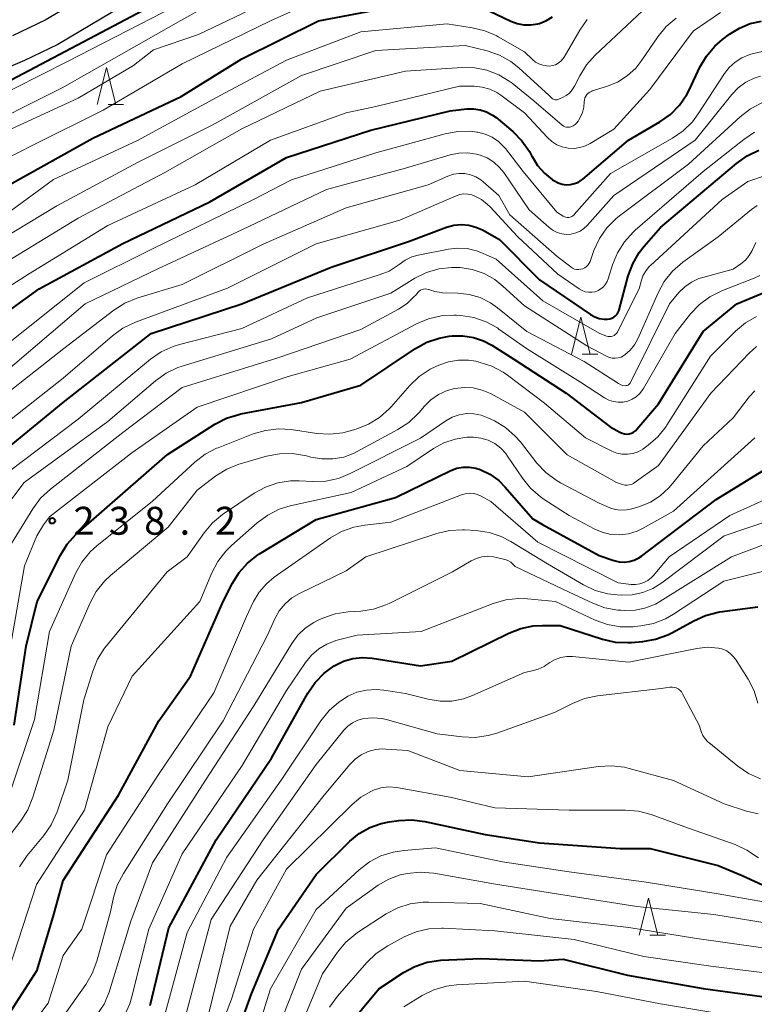
# Model space of a CAD drawing. Units: metres. Extents: x -66000 to -64000, y 28500 to 29785.
# Drawn here: x -65025 to -64926, y 28757 to 28889 of the extents above; entities that cross this region are included whole.
import ezdxf

# ---------------------------------------------------------------- set-up
doc = ezdxf.new("R2010")
doc.units = ezdxf.units.M
for name, color, linetype, lineweight in [('210100_道路縁(街区線)', 7, 'Continuous', 30), ('633200_針葉樹林', 7, 'Continuous', 13), ('710100_等高線(計曲線)', 7, 'Continuous', 40), ('710200_等高線(主曲線)', 7, 'Continuous', 13), ('731200_図化機測定による標高点', 7, 'Continuous', 40)]:
    doc.layers.add(name, color=color, linetype=linetype, lineweight=lineweight)
doc.styles.add('Style-WORKING', font='MS Gothic.ttf')

msp = doc.modelspace()

# ---------------------------------------------------------------- linework, layer by layer
at = {"layer": '210100_道路縁(街区線)', "linetype": 'Continuous', "lineweight": 30, "flags": 128}
for points in [[(-64978.24, 28910.02), (-64987.09, 28906.5), (-64997.22, 28901.81), (-65006.15, 28897.67), (-65011.43, 28895.01), (-65021.4, 28889.12), (-65025.79, 28887.01)], [(-64976.82, 28906.64), (-64985.64, 28903.12), (-64995.65, 28898.49), (-65004.48, 28894.39), (-65009.7, 28891.77), (-65019.72, 28885.85), (-65024.21, 28883.69), (-65033.1, 28879.89)]]:
    msp.add_lwpolyline(points, dxfattribs=at)
at = {"layer": '633200_針葉樹林', "linetype": 'Continuous', "lineweight": 13}
for p, q in [((-65012.96, 28877.76), (-65010.88, 28877.76)), ((-64949.26, 28844.23), (-64947.18, 28844.23)), ((-64940.17, 28766.19), (-64938.09, 28766.19))]:
    msp.add_line(p, q, dxfattribs=at)
at = {"layer": '633200_針葉樹林', "linetype": 'Continuous', "lineweight": 13, "flags": 128}
for points in [[(-65014.42, 28877.76), (-65013.17, 28882.76), (-65011.92, 28877.76)], [(-64950.72, 28844.23), (-64949.47, 28849.23), (-64948.22, 28844.23)], [(-64941.63, 28766.19), (-64940.38, 28771.19), (-64939.13, 28766.19)]]:
    msp.add_lwpolyline(points, dxfattribs=at)
at = {"layer": '710100_等高線(計曲線)', "linetype": 'Continuous', "lineweight": 40, "flags": 128}
for points, elevation in [([(-65085.89, 28857.61), (-65085.51, 28857.32), (-65085.09, 28857.1), (-65084.64, 28856.95), (-65084.17, 28856.89), (-65083.79, 28856.9), (-65083.35, 28856.97), (-65082.93, 28857.13), (-65082.53, 28857.35), (-65082.19, 28857.64), (-65081.9, 28857.99), (-65079.61, 28861.25), (-65078.49, 28862.59), (-65077.15, 28863.71), (-65075.64, 28864.58), (-65074.01, 28865.18), (-65072.34, 28865.47), (-65065.93, 28866.07), (-65052.42, 28870.25), (-65032.48, 28877.68), (-65006.63, 28891.3), (-64981.75, 28903.54), (-64981.03, 28904.29), (-64980.67, 28905.1)], 200), ([(-64995, 28883.92), (-64984.7, 28889), (-64975, 28890.86)], 210), ([(-64961.67, 28890.33), (-64958.88, 28888.98), (-64958, 28888.65), (-64957.09, 28888.47), (-64956.15, 28888.46), (-64955.23, 28888.61), (-64955, 28888.67), (-64954.08, 28889.04), (-64953.25, 28889.56)], 210), ([(-64958.61, 28874.14), (-64957.37, 28872.91), (-64956.37, 28871.48), (-64956.07, 28870.91), (-64956, 28870.78), (-64955.27, 28869.58), (-64954.34, 28868.53), (-64953.25, 28867.66), (-64953.1, 28867.56), (-64953, 28867.5), (-64952.5, 28867.24), (-64951.96, 28867.07), (-64951.41, 28867), (-64950.85, 28867.03), (-64950.3, 28867.15), (-64949.78, 28867.36), (-64949.3, 28867.67), (-64949.19, 28867.76), (-64943.03, 28872.97), (-64938.84, 28875.43), (-64937.42, 28876.44), (-64936.19, 28877.68), (-64935.2, 28879.12), (-64934.84, 28879.81), (-64933.46, 28882.77), (-64932.58, 28884.28), (-64931.46, 28885.61), (-64930.44, 28886.49), (-64929.49, 28887.21), (-64928.16, 28888.05), (-64926.71, 28888.64), (-64925.17, 28888.97)], 220), ([(-65026.26, 28867), (-65015, 28873.26), (-65003.14, 28878.86), (-64995, 28883.92)], 210), ([(-65033, 28845.21), (-65022.23, 28853), (-65011, 28859.11), (-64999.3, 28864.7), (-64989, 28870.67), (-64977.66, 28874.34), (-64967, 28876.93), (-64964.78, 28877.19), (-64963.87, 28877.21), (-64962.97, 28877.08), (-64962.11, 28876.79), (-64961.31, 28876.36), (-64960.85, 28876.01), (-64958.61, 28874.14)], 220), ([(-64944.79, 28849.39), (-64944.59, 28849.62), (-64944.43, 28849.87), (-64944.32, 28850.15), (-64944.3, 28850.21), (-64943.08, 28854.75), (-64942.49, 28856.39), (-64941.61, 28857.9), (-64940.94, 28858.75), (-64938.76, 28861.24), (-64928.55, 28869.87), (-64927.12, 28870.88), (-64925.54, 28871.62)], 230), ([(-65028.26, 28830.2), (-65019, 28837.77), (-65007.17, 28847), (-64995, 28851), (-64983, 28855.93), (-64972.61, 28859.39), (-64967.48, 28861.29), (-64966.51, 28861.55), (-64965.51, 28861.64), (-64964.51, 28861.56), (-64963.54, 28861.31), (-64962.68, 28860.92), (-64960.37, 28859.63), (-64955, 28854.23), (-64948.16, 28849.58), (-64947.59, 28849.26), (-64946.98, 28849.05), (-64946.34, 28848.94), (-64945.88, 28848.94), (-64945.58, 28848.98), (-64945.3, 28849.07), (-64945.03, 28849.21), (-64944.79, 28849.39)], 230), ([(-64933, 28847.3), (-64928.48, 28851), (-64917, 28855.8)], 240), ([(-65025.59, 28794.41), (-65023.95, 28805), (-65022.48, 28811), (-65019.36, 28817.24), (-65018.44, 28818.72), (-65017.29, 28820.03), (-65016.99, 28820.3), (-65005, 28830.77), (-64998.61, 28834.83), (-64997.07, 28835.63), (-64995.4, 28836.15), (-64995.12, 28836.21), (-64987, 28837.76), (-64979, 28840.06), (-64971.67, 28844.99), (-64970.15, 28845.84), (-64968.5, 28846.41), (-64967.16, 28846.65), (-64966.75, 28846.69), (-64965.3, 28846.72), (-64963.88, 28846.5), (-64962.51, 28846.03), (-64961.43, 28845.45), (-64958.44, 28843.56), (-64951.43, 28839), (-64945.51, 28834.49), (-64944.2, 28833.75), (-64943.91, 28833.61), (-64943.61, 28833.53), (-64943.29, 28833.51), (-64942.98, 28833.54), (-64942.67, 28833.62), (-64942.39, 28833.76), (-64942.13, 28833.94), (-64941.92, 28834.15), (-64939, 28837.57), (-64933, 28847.3)], 240), ([(-64954.62, 28821.38), (-64947, 28817.2), (-64945, 28816.52), (-64944.32, 28816.36), (-64943.63, 28816.31), (-64942.94, 28816.39), (-64942.27, 28816.59), (-64941.65, 28816.89), (-64941.32, 28817.12), (-64931.27, 28824.73), (-64921, 28831.05)], 250), ([(-65029, 28751.46), (-65022.49, 28761.51), (-65020.25, 28769), (-65019, 28773.55), (-65011.57, 28785), (-65006.15, 28795), (-65001.9, 28801), (-64997.51, 28811), (-64996.25, 28813.49), (-64995.36, 28814.93), (-64994.23, 28816.19), (-64992.89, 28817.24), (-64992.62, 28817.42), (-64985, 28822.05), (-64974.37, 28825), (-64966.93, 28828.6), (-64966.12, 28828.91), (-64965.27, 28829.07), (-64964.4, 28829.08), (-64963.55, 28828.95), (-64963, 28828.77), (-64961.67, 28828.13), (-64960.47, 28827.26), (-64959.6, 28826.39), (-64955.89, 28822.11), (-64954.62, 28821.38)], 250), ([(-65007.31, 28756.75), (-65004.82, 28767.18), (-64998.45, 28779), (-64991, 28789.97), (-64986.11, 28798.7), (-64985.13, 28800.14), (-64983.92, 28801.39), (-64982.58, 28802.37), (-64982.5, 28802.41), (-64981.34, 28802.99), (-64980.09, 28803.35), (-64978.8, 28803.49), (-64977.49, 28803.4), (-64971, 28802.39), (-64966.78, 28803), (-64959.14, 28806.78), (-64957.53, 28807.41), (-64955.84, 28807.75), (-64954.61, 28807.81), (-64952.22, 28807.78), (-64946.56, 28805.96), (-64944.86, 28805.57), (-64943.12, 28805.49), (-64942.66, 28805.52), (-64941.13, 28805.65), (-64939.42, 28805.94), (-64937.78, 28806.53), (-64937.13, 28806.87), (-64934.28, 28808.44), (-64932.69, 28809.15), (-64931, 28809.58), (-64930.8, 28809.61), (-64925.69, 28810.31)], 260), ([(-64997.78, 28747), (-64993.69, 28758.31), (-64990.06, 28767), (-64985, 28774.36), (-64980.48, 28778.83), (-64979.23, 28779.86), (-64977.82, 28780.66), (-64976.29, 28781.21), (-64975.22, 28781.42), (-64973.91, 28781.61), (-64972.17, 28781.69), (-64970.42, 28781.47), (-64962.29, 28779.71), (-64955, 28778.59), (-64944.15, 28777.85), (-64940.16, 28777.84), (-64931, 28775.56), (-64927.79, 28774.21), (-64925.03, 28772.98)], 270), ([(-64981, 28753.69), (-64976.59, 28759), (-64973.29, 28761.18), (-64971.76, 28762.01), (-64970.11, 28762.57), (-64968.25, 28762.83), (-64962.91, 28763.09), (-64955, 28762.75), (-64951.85, 28763), (-64943.18, 28760.82), (-64933, 28759.04), (-64924.17, 28757.83), (-64915, 28756.96), (-64904.89, 28757.11), (-64895, 28755.95)], 280)]:
    msp.add_lwpolyline(points, dxfattribs=dict(at, elevation=elevation))
at = {"layer": '710200_等高線(主曲線)', "linetype": 'Continuous', "lineweight": 13, "flags": 128}
for points, elevation in [([(-65036.13, 28874.61), (-65018.42, 28883.57), (-64997.5, 28894.34), (-64982.76, 28901.24), (-64973.74, 28904.78), (-64972.46, 28905.42), (-64971.3, 28906.27), (-64970.31, 28907.31), (-64968.71, 28909.02), (-64967.26, 28910.15), (-64964.12, 28911.23), (-64955.33, 28913.95), (-64949.47, 28915.15), (-64942.91, 28915.89), (-64939.8, 28916.2), (-64937.25, 28916.6), (-64935.67, 28916.99), (-64932.25, 28918.29), (-64928.78, 28920.44), (-64927.09, 28921.63), (-64926.61, 28922.56)], 202), ([(-65031.83, 28873.67), (-65019.15, 28880.02), (-65003.18, 28889.05), (-64995, 28893.65), (-64984.45, 28897.55), (-64973, 28901.21), (-64969.49, 28902.53), (-64968.8, 28902.73), (-64968.09, 28902.8), (-64967.38, 28902.74), (-64966.97, 28902.65), (-64966.4, 28902.5), (-64966.1, 28902.39), (-64965.83, 28902.23), (-64965.59, 28902.03), (-64965.39, 28901.79), (-64965.32, 28901.68), (-64965.3, 28901.65), (-64965.28, 28901.63), (-64965.25, 28901.61), (-64965.22, 28901.59), (-64965.18, 28901.59), (-64965.15, 28901.58)], 204), ([(-65033.53, 28867), (-65023, 28872.35), (-65013.61, 28877), (-65003, 28883.24), (-64991.16, 28889), (-64982.61, 28892.89), (-64980.96, 28893.47), (-64979.24, 28893.75), (-64971, 28894.38), (-64968.8, 28894.89), (-64967.61, 28895.06), (-64966.41, 28895.02), (-64965.24, 28894.77), (-64964.52, 28894.51), (-64960.16, 28892.63), (-64959.64, 28892.46), (-64959.09, 28892.38), (-64958.54, 28892.39), (-64957.99, 28892.5), (-64957.81, 28892.56), (-64957.29, 28892.81), (-64956.82, 28893.14)], 208), ([(-65028.8, 28873.2), (-65017, 28878.63), (-65009.53, 28883), (-65006.88, 28885.12), (-65000.81, 28887.19), (-64989, 28892.85)], 206), ([(-64952.78, 28878.4), (-64952.65, 28878.41), (-64952.53, 28878.45), (-64951.92, 28878.71), (-64951.42, 28878.97), (-64950.98, 28879.31), (-64950.61, 28879.73), (-64950.3, 28880.22), (-64949.59, 28881.62), (-64948.68, 28883.11), (-64947.51, 28884.41), (-64940.45, 28891.04)], 214), ([(-65001.28, 28867), (-64991.13, 28873), (-64981, 28876.64), (-64977, 28877.5), (-64965.76, 28880.24), (-64963.78, 28880.22), (-64962.72, 28880.12), (-64961.7, 28879.83), (-64960.74, 28879.37), (-64960.21, 28879.02), (-64957, 28876.65), (-64953.95, 28873.34), (-64953.36, 28872.81), (-64952.69, 28872.38), (-64951.95, 28872.07), (-64951.17, 28871.9), (-64950.37, 28871.87), (-64949.58, 28871.98), (-64948.81, 28872.22), (-64948.21, 28872.53), (-64945, 28874.47), (-64940.2, 28879.8), (-64934.37, 28887.63), (-64930.67, 28890.12)], 218), ([(-64952.14, 28883.58), (-64951.86, 28883.89), (-64951.68, 28884.15), (-64949.6, 28887.74), (-64948.59, 28889.17)], 212), ([(-64948.23, 28879.45), (-64947.99, 28879.57), (-64947.92, 28879.59), (-64946, 28880.19), (-64944.55, 28880.78), (-64943.23, 28881.61), (-64942.07, 28882.66), (-64941.24, 28883.72), (-64939.09, 28886.88), (-64937.99, 28888.23), (-64936.67, 28889.37)], 216), ([(-65026.72, 28863), (-65020.31, 28867.69), (-65009, 28872.94), (-64997.92, 28879), (-64989, 28883.75), (-64979, 28887.55), (-64967.41, 28888.59), (-64964.05, 28888.09), (-64962.36, 28887.69), (-64960.75, 28887), (-64960.54, 28886.88), (-64957, 28884.86), (-64955.94, 28883.82), (-64955.54, 28883.48), (-64955.08, 28883.22), (-64954.58, 28883.04), (-64954.06, 28882.95), (-64953.68, 28882.94), (-64953.26, 28883), (-64952.85, 28883.12), (-64952.48, 28883.32), (-64952.14, 28883.58)], 212), ([(-65031, 28857.43), (-65019.84, 28864.16), (-65009, 28870), (-64998.96, 28875), (-64987, 28881.65), (-64977, 28885.02), (-64965, 28885.72), (-64962.05, 28884.98), (-64960.4, 28884.41), (-64958.88, 28883.56), (-64957.78, 28882.7), (-64953.69, 28879), (-64953.35, 28878.63), (-64953.25, 28878.54), (-64953.14, 28878.48), (-64953.03, 28878.43), (-64952.9, 28878.4), (-64952.78, 28878.4)], 214), ([(-64951.07, 28862.6), (-64950.87, 28862.64), (-64950.68, 28862.72), (-64950.51, 28862.82), (-64950.36, 28862.96), (-64950.34, 28862.98), (-64945.48, 28868.52), (-64937.13, 28873.25), (-64935.7, 28874.24), (-64934.45, 28875.46), (-64933.67, 28876.52), (-64930.17, 28881.92), (-64929.51, 28882.76), (-64928.72, 28883.48), (-64927.82, 28884.04), (-64926.96, 28884.4), (-64926.6, 28884.52), (-64924.91, 28884.92)], 222), ([(-65028.42, 28855.58), (-65017, 28862.53), (-65005.35, 28868.65), (-64995, 28874.51), (-64984.45, 28879.55), (-64973, 28882.25), (-64965.38, 28882.75), (-64963.7, 28882.72), (-64962.06, 28882.39), (-64960.49, 28881.78), (-64959.06, 28880.91), (-64958.69, 28880.62), (-64955.75, 28878.25), (-64951.97, 28875.01), (-64951.8, 28874.88), (-64951.61, 28874.79), (-64951.4, 28874.73), (-64951.19, 28874.71), (-64950.97, 28874.73), (-64950.78, 28874.78), (-64950.49, 28874.9), (-64950.23, 28875.08), (-64950, 28875.3), (-64949.81, 28875.55), (-64949.78, 28875.61), (-64949.55, 28876.02), (-64949.24, 28876.7), (-64949.06, 28877.43), (-64949, 28878.13), (-64948.98, 28878.39), (-64948.91, 28878.65), (-64948.79, 28878.89), (-64948.64, 28879.11), (-64948.45, 28879.3), (-64948.23, 28879.45)], 216), ([(-64948.6, 28861.53), (-64945, 28865.53), (-64934.09, 28873), (-64929.16, 28879.13), (-64928.3, 28880.03), (-64927.3, 28880.76), (-64926.18, 28881.31), (-64925.33, 28881.58)], 224), ([(-64950.3, 28855.68), (-64950.02, 28855.62), (-64949.73, 28855.6), (-64949.44, 28855.64), (-64949.17, 28855.72), (-64948.91, 28855.85), (-64948.68, 28856.03), (-64948.48, 28856.24), (-64948.32, 28856.48), (-64948.22, 28856.7), (-64947.69, 28858.18), (-64946.96, 28859.76), (-64945.97, 28861.19), (-64944.75, 28862.43), (-64944.28, 28862.8), (-64935, 28869.76), (-64928.06, 28876.14), (-64926.68, 28877.21), (-64925.14, 28878.01)], 226), ([(-65027, 28845.19), (-65016.16, 28853.84), (-65007, 28858.37), (-64993.44, 28865), (-64988.33, 28867.67), (-64977, 28871.29), (-64967.67, 28873.85), (-64965.96, 28874.17), (-64964.21, 28874.18), (-64963.41, 28874.08), (-64963.28, 28874.06), (-64962.29, 28873.81), (-64961.36, 28873.39), (-64960.52, 28872.82), (-64959.78, 28872.1), (-64959.58, 28871.86), (-64957.21, 28868.79), (-64952.68, 28863.32), (-64951.84, 28862.78), (-64951.66, 28862.68), (-64951.47, 28862.62), (-64951.27, 28862.59), (-64951.07, 28862.6)], 222), ([(-64966.22, 28865.51), (-64965.71, 28865.68), (-64965.17, 28865.76), (-64964.62, 28865.74), (-64964.09, 28865.63), (-64963.77, 28865.52), (-64962.82, 28865.02), (-64961.98, 28864.36), (-64961.63, 28864.02), (-64957.97, 28860.03), (-64952.54, 28855), (-64949.67, 28853), (-64949.29, 28852.78), (-64948.87, 28852.63), (-64948.43, 28852.55), (-64947.99, 28852.55), (-64947.55, 28852.63), (-64947.13, 28852.78), (-64946.75, 28853), (-64946.41, 28853.29), (-64946.12, 28853.63), (-64945.9, 28854.02), (-64945.77, 28854.34), (-64945.18, 28856.26), (-64944.52, 28857.87), (-64943.59, 28859.35), (-64942.42, 28860.64), (-64942.16, 28860.88), (-64933, 28868.77), (-64927.57, 28873.09), (-64926.11, 28874.05)], 228), ([(-65027, 28841.65), (-65016.06, 28851), (-65006.28, 28855.72), (-64995, 28860.94), (-64983.63, 28866.37), (-64973, 28869.22), (-64967.01, 28871.01), (-64965.83, 28871.26), (-64964.63, 28871.29), (-64963.45, 28871.12), (-64963, 28870.99), (-64962.03, 28870.6), (-64961.14, 28870.04), (-64960.36, 28869.33), (-64959.82, 28868.64), (-64956.38, 28863.62), (-64953.69, 28861.24), (-64953.18, 28860.86), (-64952.62, 28860.58), (-64952.01, 28860.4), (-64951.39, 28860.33), (-64950.76, 28860.37), (-64950.14, 28860.52), (-64949.56, 28860.77), (-64949.04, 28861.11), (-64948.6, 28861.53)], 224), ([(-65031, 28835.49), (-65018.89, 28845), (-65012.17, 28850.16), (-65010.7, 28851.1), (-65008.97, 28851.81), (-65003, 28853.61), (-64992.12, 28859), (-64981, 28863.9), (-64969.98, 28867), (-64967.3, 28868.16), (-64966.57, 28868.41), (-64965.81, 28868.52), (-64965.03, 28868.5), (-64964.27, 28868.35), (-64963.56, 28868.07), (-64962.9, 28867.66), (-64962.59, 28867.41), (-64960.47, 28865.53), (-64959, 28862.96), (-64952.63, 28857.37), (-64950.81, 28855.95), (-64950.57, 28855.79), (-64950.3, 28855.68)], 226), ([(-64944.99, 28846.76), (-64944.82, 28846.88), (-64944.67, 28847.03), (-64944.55, 28847.2), (-64944.52, 28847.26), (-64941.63, 28853), (-64941.32, 28854.17), (-64941.06, 28854.85), (-64940.7, 28855.49), (-64940.23, 28856.04), (-64940.11, 28856.16), (-64930.49, 28865), (-64927, 28867.44), (-64924.36, 28868.31)], 232), ([(-65035, 28847.79), (-65023.64, 28855), (-65013, 28861.53), (-65001.28, 28867)], 218), ([(-65029, 28833.2), (-65018.98, 28841), (-65012.38, 28846.72), (-65010.97, 28847.74), (-65009.28, 28848.55), (-64996.9, 28853.1), (-64985, 28859.07), (-64973.76, 28862.24), (-64966.22, 28865.51)], 228), ([(-64961.01, 28854.25), (-64959.92, 28853.39), (-64957, 28850.72), (-64948.64, 28845.36), (-64945.99, 28843.96), (-64945.62, 28843.81), (-64945.23, 28843.72), (-64944.83, 28843.7), (-64944.43, 28843.75), (-64944.05, 28843.86), (-64943.69, 28844.05), (-64943.55, 28844.14), (-64942.84, 28844.77), (-64942.25, 28845.51), (-64941.8, 28846.32), (-64939.08, 28852.49), (-64938.24, 28854.02), (-64937.15, 28855.38), (-64935.75, 28856.59), (-64931, 28859.98), (-64926.52, 28863.69), (-64925.78, 28864.19)], 234), ([(-64934.59, 28853.93), (-64933.59, 28854.4), (-64933.08, 28854.56), (-64929, 28855.67), (-64927.95, 28856.39), (-64927.34, 28856.88), (-64926.83, 28857.48), (-64926.43, 28858.15), (-64926.38, 28858.27), (-64925.95, 28859.23)], 236), ([(-65026.15, 28828.56), (-65017, 28835.53), (-65007.25, 28843.58), (-65005.82, 28844.57), (-65004.23, 28845.29), (-65003.37, 28845.55), (-64995, 28847.69), (-64986.18, 28851.82), (-64976.4, 28854.92), (-64975.21, 28855.41), (-64974.13, 28856.1), (-64973.88, 28856.3), (-64973.06, 28856.88), (-64972.15, 28857.3), (-64971.32, 28857.53), (-64967.23, 28858.36), (-64965.97, 28858.5), (-64964.71, 28858.42), (-64963.48, 28858.12), (-64962.91, 28857.9), (-64960.82, 28857), (-64954.58, 28851.42), (-64947, 28847.04), (-64946, 28846.67), (-64945.8, 28846.62), (-64945.59, 28846.6), (-64945.38, 28846.62), (-64945.18, 28846.67), (-64944.99, 28846.76)], 232), ([(-65027.23, 28823), (-65024.23, 28827), (-65013, 28835.19), (-65006.58, 28840.67), (-65005.17, 28841.68), (-65003.59, 28842.44), (-65003, 28842.64), (-64991, 28846.3), (-64984.9, 28849.1), (-64975, 28852.43), (-64971.74, 28854.43), (-64970.18, 28855.2), (-64968.51, 28855.7), (-64966.78, 28855.9), (-64965.79, 28855.88), (-64965.68, 28855.87), (-64964.04, 28855.61), (-64962.46, 28855.06), (-64961.01, 28854.25)], 234), ([(-65026.09, 28805), (-65024.21, 28815.79), (-65022.53, 28819.86), (-65021.65, 28821.33), (-65020.83, 28822.39), (-65009.78, 28831), (-65001, 28837.1), (-64988.78, 28841.22), (-64980.45, 28843.55), (-64971.53, 28848.32), (-64969.93, 28849), (-64968.23, 28849.4), (-64966.49, 28849.49), (-64966.14, 28849.47), (-64965.56, 28849.43), (-64963.84, 28849.16), (-64962.19, 28848.6), (-64960.66, 28847.76), (-64960.46, 28847.62), (-64956.76, 28845), (-64949.52, 28840.48), (-64946.26, 28838.37), (-64945.69, 28838.07), (-64945.08, 28837.87), (-64944.44, 28837.79), (-64943.79, 28837.81), (-64943.16, 28837.95), (-64942.57, 28838.19), (-64942.02, 28838.53), (-64941.54, 28838.96), (-64941.15, 28839.47), (-64941.05, 28839.63), (-64936.78, 28847), (-64934.7, 28849.64), (-64933.51, 28850.91), (-64932.12, 28851.96), (-64930.43, 28852.8), (-64926.15, 28854.44), (-64925.4, 28854.81)], 238), ([(-65025.92, 28818.82), (-65023.05, 28823.48), (-65022.02, 28824.88), (-65020.71, 28826.1), (-65011, 28833.74), (-65003, 28839.78), (-64990.3, 28843.7), (-64979, 28847.54), (-64973.96, 28850.29), (-64972.8, 28851.06), (-64971.79, 28852.02), (-64971.68, 28852.14), (-64971.32, 28852.57), (-64971.17, 28852.72), (-64970.99, 28852.85), (-64970.79, 28852.94), (-64970.58, 28852.99), (-64970.36, 28853.01), (-64970.14, 28852.99), (-64969.93, 28852.93), (-64969.86, 28852.91), (-64969.06, 28852.64), (-64968.23, 28852.51), (-64968.06, 28852.5), (-64966, 28852.45), (-64964.46, 28852.27), (-64962.98, 28851.83), (-64961.59, 28851.14), (-64960.66, 28850.48), (-64956.71, 28847.29), (-64949, 28843.24), (-64944.38, 28840.29), (-64944.1, 28840.14), (-64943.8, 28840.05), (-64943.49, 28840), (-64943.36, 28840.01), (-64943.23, 28840.04), (-64943.11, 28840.09), (-64943, 28840.16), (-64942.9, 28840.25), (-64942.82, 28840.35), (-64942.78, 28840.42), (-64937.55, 28851), (-64936.28, 28852.52), (-64935.49, 28853.3), (-64934.59, 28853.93)], 236), ([(-64965.91, 28843.45), (-64964.54, 28843.43), (-64963.57, 28843.28), (-64963.09, 28843.17), (-64961.42, 28842.63), (-64959.88, 28841.82), (-64959.29, 28841.41), (-64954.32, 28837.68), (-64948.83, 28833), (-64945.28, 28831.23), (-64944.61, 28830.96), (-64943.89, 28830.82), (-64943.17, 28830.8), (-64942.45, 28830.9), (-64941.76, 28831.13), (-64941.12, 28831.48), (-64940.94, 28831.6), (-64940.4, 28832), (-64939.1, 28833.15), (-64938.01, 28834.51), (-64937.88, 28834.71), (-64932.02, 28843.98), (-64928.68, 28847.32), (-64927.35, 28848.44), (-64925.84, 28849.31)], 242), ([(-65015.38, 28810.85), (-65014.55, 28812.38), (-65013.46, 28813.74), (-65012.64, 28814.51), (-65004.9, 28821), (-65001, 28825.98), (-64998.48, 28827.88), (-64997.01, 28828.8), (-64995.39, 28829.46), (-64995.21, 28829.51), (-64991.66, 28830.53), (-64989.94, 28830.86), (-64988.2, 28830.89), (-64986.33, 28830.58), (-64985.73, 28830.42), (-64984.26, 28830.16), (-64982.78, 28830.16), (-64981.31, 28830.42), (-64979.92, 28830.93), (-64979.48, 28831.15), (-64974.02, 28834.1), (-64972.57, 28835.06), (-64971.3, 28836.26), (-64971.14, 28836.45), (-64970.51, 28837.19), (-64969.6, 28838.09), (-64968.56, 28838.81), (-64967.4, 28839.35), (-64966.36, 28839.64), (-64965.13, 28839.78), (-64963.9, 28839.7), (-64962.7, 28839.41), (-64961.61, 28838.94), (-64957, 28836.46), (-64951.29, 28830.71), (-64944.67, 28827), (-64943.84, 28826.72), (-64943.54, 28826.65), (-64943.24, 28826.63), (-64942.94, 28826.67), (-64942.65, 28826.75), (-64942.38, 28826.89), (-64942.28, 28826.95), (-64939, 28829.29), (-64932, 28839), (-64926.85, 28844.39), (-64925.86, 28845.26)], 244), ([(-65026.24, 28785), (-65022.83, 28795.17), (-65020.83, 28807), (-65017.34, 28814.8), (-65016.49, 28816.32), (-65015.39, 28817.67), (-65014.46, 28818.51), (-65007, 28824.49), (-65001.32, 28829.73), (-64999.94, 28830.79), (-64998.39, 28831.6), (-64998.18, 28831.68), (-64993.47, 28833.52), (-64991.8, 28834.01), (-64990.06, 28834.21), (-64988.38, 28834.1), (-64984.9, 28833.59), (-64983.16, 28833.49), (-64981.43, 28833.69), (-64980.63, 28833.89), (-64979.62, 28834.18), (-64978, 28834.82), (-64976.51, 28835.72), (-64975.2, 28836.88), (-64974.92, 28837.18), (-64972.42, 28840.03), (-64971.16, 28841.24), (-64969.71, 28842.21), (-64969.04, 28842.54), (-64968.54, 28842.77), (-64967.25, 28843.22), (-64965.91, 28843.45)], 242), ([(-64963.83, 28836.23), (-64962.86, 28836.05), (-64961.94, 28835.69), (-64961.07, 28835.27), (-64959.58, 28834.37), (-64958.26, 28833.23), (-64957.58, 28832.45), (-64955.36, 28829.62), (-64954.17, 28828.35), (-64952.78, 28827.3), (-64952.17, 28826.95), (-64947, 28824.21), (-64945.54, 28823.61), (-64944.82, 28823.38), (-64944.07, 28823.28), (-64943.32, 28823.31), (-64942.59, 28823.47), (-64941.54, 28823.79), (-64940.11, 28824.38), (-64938.81, 28825.2), (-64937.66, 28826.24), (-64937.31, 28826.65), (-64933, 28831.92), (-64929, 28835.68), (-64926.84, 28838.5), (-64926.09, 28839.31)], 246), ([(-65024.88, 28775.4), (-65023.83, 28776.92), (-65021.6, 28779.58), (-65020.61, 28781.01), (-65019.82, 28782.75), (-65018.36, 28787), (-65016.21, 28797.79), (-65015.03, 28801.66), (-65014.37, 28803.28), (-65013.45, 28804.75), (-65013.19, 28805.08), (-65005.04, 28815), (-65002.35, 28817), (-65000.07, 28820.25), (-64998.95, 28821.58), (-64997.61, 28822.7), (-64997.45, 28822.81), (-64993.36, 28825.55), (-64991.83, 28826.39), (-64990.18, 28826.95), (-64988.46, 28827.22), (-64987.29, 28827.23), (-64985.46, 28827.14), (-64983.71, 28827.2), (-64982.01, 28827.56), (-64980.43, 28828.2), (-64971, 28832.98), (-64967.58, 28835.29), (-64966.72, 28835.77), (-64965.79, 28836.09), (-64964.82, 28836.25), (-64963.83, 28836.23)], 246), ([(-65026.27, 28761.73), (-65022.6, 28773), (-65016.11, 28783), (-65013, 28794.18), (-65009.73, 28801), (-65000.63, 28811), (-64999.03, 28814.86), (-64998.22, 28816.41), (-64997.16, 28817.79), (-64996.4, 28818.53), (-64992.93, 28821.6), (-64991.52, 28822.63), (-64989.96, 28823.41), (-64988.49, 28823.85), (-64980.32, 28825.68), (-64972.83, 28829.17), (-64969.24, 28831.57), (-64967.85, 28832.33), (-64966.34, 28832.84), (-64964.77, 28833.09), (-64963.86, 28833.1), (-64962.87, 28832.98)], 248), ([(-64962.87, 28832.98), (-64961.91, 28832.69), (-64961.02, 28832.23), (-64960.22, 28831.63), (-64959.54, 28830.9), (-64959.29, 28830.56), (-64957.3, 28827.58), (-64956.2, 28826.23), (-64954.89, 28825.08), (-64954.39, 28824.74), (-64951, 28822.55), (-64947.67, 28820.78), (-64946.58, 28820.31), (-64945.41, 28820.04), (-64944.22, 28819.97), (-64943.03, 28820.12), (-64941.89, 28820.46), (-64941.07, 28820.86), (-64937, 28823.17), (-64926.08, 28833)], 248), ([(-64991.7, 28813.4), (-64990.64, 28814.27), (-64983.1, 28819.55), (-64981.59, 28820.42), (-64979.95, 28821.01), (-64978.45, 28821.29), (-64975, 28821.67), (-64965.5, 28825.34), (-64964.98, 28825.49), (-64964.43, 28825.55), (-64963.88, 28825.51), (-64963.35, 28825.38), (-64962.84, 28825.16), (-64961.56, 28824.44), (-64955.23, 28819), (-64948.44, 28815.56), (-64944.46, 28813.54), (-64942.68, 28813.32), (-64942.09, 28813.3), (-64941.52, 28813.39), (-64940.97, 28813.57), (-64940.45, 28813.84), (-64939.99, 28814.2), (-64939.73, 28814.47), (-64937.58, 28817)], 252), ([(-64937.58, 28817), (-64929.45, 28822.55), (-64921, 28826.36)], 252), ([(-65023, 28749.62), (-65015.96, 28759.56), (-65015.08, 28761.06), (-65014.47, 28762.7), (-65012.65, 28769.35), (-65012.23, 28771.27), (-65011.72, 28772.94), (-65010.91, 28774.49), (-65005, 28783.84), (-64997.49, 28795), (-64991.6, 28806.4), (-64990.56, 28808.7), (-64989.97, 28809.76), (-64989.19, 28810.7), (-64988.27, 28811.5), (-64987.25, 28812.11), (-64981, 28815.14), (-64978.32, 28817), (-64968.81, 28820.15), (-64967.11, 28820.56), (-64965.37, 28820.66), (-64965.09, 28820.64), (-64963.52, 28820.55), (-64961.79, 28820.3), (-64960.14, 28819.76), (-64958.85, 28819.09), (-64953.93, 28816.07), (-64949.09, 28813.25), (-64947.51, 28812.51), (-64945.83, 28812.05), (-64944.58, 28811.91), (-64944, 28811.88), (-64942.55, 28811.93), (-64941.14, 28812.23), (-64939.8, 28812.77), (-64938.59, 28813.52), (-64930.18, 28819.82), (-64920.79, 28823)], 254), ([(-64958.26, 28815.74), (-64951, 28812.27), (-64947.85, 28810.78), (-64946.21, 28810.18), (-64944.5, 28809.87), (-64944.09, 28809.84), (-64943.53, 28809.81), (-64942.12, 28809.86), (-64940.74, 28810.15), (-64939.44, 28810.68), (-64938.85, 28811.02), (-64929.21, 28817), (-64919, 28820.87)], 256), ([(-65014.46, 28755.5), (-65013.5, 28756.95), (-65012.8, 28758.55), (-65012.71, 28758.84), (-65009.92, 28768.08), (-65007, 28775.92), (-64999.87, 28787), (-64993.37, 28797), (-64988.28, 28805.4), (-64987.47, 28806.5), (-64986.48, 28807.45), (-64985.34, 28808.21), (-64984.75, 28808.51), (-64984.12, 28808.78), (-64982.47, 28809.35), (-64980.71, 28809.62), (-64979.01, 28809.73), (-64977.29, 28810), (-64975.64, 28810.56), (-64975.19, 28810.76), (-64966.69, 28815), (-64964.19, 28816.47), (-64963.49, 28816.81), (-64962.74, 28817.01), (-64961.96, 28817.09), (-64961.19, 28817.03), (-64960.79, 28816.94), (-64959.5, 28816.6), (-64959.18, 28816.48), (-64958.88, 28816.31), (-64958.63, 28816.1), (-64958.26, 28815.74)], 256), ([(-64959.55, 28811.24), (-64957.82, 28811.42), (-64956.62, 28811.38), (-64952.87, 28811), (-64947.53, 28808.52), (-64945.89, 28807.92), (-64944.18, 28807.62), (-64942.43, 28807.63), (-64942.22, 28807.65), (-64941.39, 28807.74), (-64939.68, 28808.08), (-64938.06, 28808.71), (-64936.99, 28809.32), (-64930.24, 28813.76), (-64919, 28816.56)], 258), ([(-65025, 28751.78), (-65021, 28757.08), (-65019, 28763.46), (-65016.5, 28767), (-65013.16, 28777), (-65006.21, 28787.79), (-64998.75, 28798.75), (-64994.39, 28809), (-64993.42, 28811), (-64992.67, 28812.27), (-64991.7, 28813.4)], 252), ([(-65025.56, 28741.15), (-65015.71, 28749), (-65011.72, 28753.95), (-65010.75, 28755.39), (-65010.05, 28756.99), (-65009.81, 28757.77), (-65007.48, 28767), (-65003, 28777.11), (-64994.95, 28789), (-64989, 28799.06), (-64986.43, 28802.83), (-64985.63, 28803.82), (-64984.66, 28804.66), (-64983.56, 28805.31), (-64982.36, 28805.77), (-64982.19, 28805.81), (-64979.5, 28806.5), (-64970.92, 28807), (-64961.23, 28810.75), (-64959.55, 28811.24)], 258), ([(-65027.91, 28777.4), (-65024.69, 28781.57), (-65023.75, 28783.03), (-65023.05, 28784.73), (-65020.27, 28793.73), (-65017.94, 28805), (-65015.38, 28810.85)], 244), ([(-64957, 28801.5), (-64956, 28801.69), (-64955.17, 28801.93), (-64954.39, 28802.31), (-64954.16, 28802.46), (-64953.62, 28802.83), (-64952.91, 28803.22), (-64952.15, 28803.49), (-64951.35, 28803.62), (-64950.57, 28803.61), (-64943, 28802.89), (-64933.85, 28804.71), (-64932.45, 28804.87), (-64930.94, 28804.76), (-64930.38, 28804.61), (-64929.86, 28804.38), (-64929.38, 28804.05), (-64928.97, 28803.65), (-64928.69, 28803.27), (-64926.99, 28800.59), (-64926.19, 28799.04), (-64925.67, 28797.38)], 262), ([(-65020.74, 28738.7), (-65011, 28746.05), (-65007.08, 28751.56), (-65006.2, 28753.06), (-65005.58, 28754.71), (-65002.33, 28766.56), (-64997, 28776.67), (-64989.69, 28787), (-64984.37, 28795), (-64983.28, 28796.36), (-64981.98, 28797.52), (-64980.82, 28798.25), (-64980.74, 28798.3), (-64979.53, 28798.82), (-64978.25, 28799.13), (-64976.94, 28799.21), (-64975.93, 28799.12), (-64973, 28798.64), (-64969.95, 28797.88), (-64968.37, 28797.62), (-64966.78, 28797.65), (-64965.22, 28797.95), (-64964.01, 28798.39), (-64957, 28801.5)], 262), ([(-64968.75, 28793.25), (-64965.38, 28792.83), (-64963.63, 28792.76), (-64961.91, 28793), (-64960.75, 28793.34), (-64953, 28796.12), (-64950.59, 28797.34), (-64948.97, 28797.99), (-64947.23, 28798.35), (-64938.65, 28799.35), (-64937.49, 28799.51), (-64937.2, 28799.53), (-64936.91, 28799.49), (-64936.64, 28799.41), (-64936.38, 28799.27), (-64936.14, 28799.1), (-64935.95, 28798.89), (-64935.78, 28798.63), (-64933.58, 28794.42), (-64933.29, 28793.54), (-64933.07, 28793.03), (-64932.77, 28792.56), (-64932.39, 28792.16), (-64932.28, 28792.07), (-64928.38, 28788.89), (-64926.94, 28787.92), (-64925.32, 28787.19)], 264), ([(-65027.6, 28723.12), (-65021.57, 28733), (-65018.55, 28737), (-65011.47, 28741.92), (-65010.13, 28743.04), (-65009.01, 28744.37), (-65008.86, 28744.57), (-65003.14, 28753.14), (-64999.11, 28768.3), (-64992.15, 28779), (-64985, 28789.14), (-64981.29, 28793.72), (-64980.75, 28794.27), (-64980.12, 28794.73), (-64979.43, 28795.07), (-64978.62, 28795.29), (-64977.38, 28795.4), (-64976.14, 28795.3), (-64975.41, 28795.13), (-64968.75, 28793.25)], 264), ([(-64999.52, 28755.35), (-64996.58, 28767.42), (-64993, 28773.59), (-64983.95, 28785), (-64980.49, 28789.13), (-64979.78, 28789.85), (-64978.95, 28790.43), (-64978.03, 28790.86), (-64977.05, 28791.13), (-64976.05, 28791.22), (-64975.64, 28791.2), (-64972.68, 28791), (-64965.69, 28788.31), (-64956.55, 28787.45), (-64947.08, 28788.85), (-64945.34, 28788.96), (-64943.6, 28788.76), (-64942.97, 28788.61), (-64937.02, 28786.98), (-64930.18, 28783.82), (-64927.22, 28782.87), (-64925.64, 28782.51)], 266), ([(-65025, 28717.4), (-65024.62, 28717.94), (-65024.5, 28718.18), (-65019.27, 28729), (-65015, 28733.77), (-65009.06, 28737), (-65007.6, 28737.96), (-65006.34, 28739.16), (-65005.65, 28740.02), (-65000.09, 28747.91), (-64996.39, 28757.61), (-64993.42, 28767), (-64989, 28775.05), (-64980.19, 28783.76), (-64979, 28784.75), (-64977.66, 28785.51), (-64977.3, 28785.66), (-64976.3, 28785.98), (-64975.25, 28786.11), (-64974.2, 28786.05), (-64973.94, 28786.01), (-64967, 28784.74)], 268), ([(-64967, 28784.74), (-64961, 28783.29), (-64951.02, 28782.98), (-64943.44, 28783), (-64941.7, 28782.85), (-64940, 28782.39), (-64935, 28780.58), (-64928.73, 28778.37), (-64927.14, 28777.64), (-64925.6, 28776.57)], 268), ([(-64994.87, 28747.13), (-64991.13, 28759), (-64985, 28769.67), (-64979.23, 28774.97), (-64977.85, 28776.03), (-64976.31, 28776.84), (-64974.65, 28777.37), (-64973.25, 28777.58), (-64969, 28777.91), (-64959.97, 28776.03), (-64951, 28774.72), (-64940.68, 28773.32), (-64931, 28771.75), (-64921.86, 28770.14), (-64911, 28769.27), (-64901.31, 28768.69), (-64891, 28767.78), (-64881.74, 28766.26), (-64875.37, 28763.89), (-64873.79, 28763.15), (-64872.37, 28762.14), (-64871.33, 28761.12), (-64866.44, 28755.56)], 272), ([(-64989.97, 28754.03), (-64987, 28761.63), (-64981, 28769.85), (-64976.66, 28772.9), (-64975.25, 28773.72), (-64973.71, 28774.29), (-64973, 28774.45), (-64972.78, 28774.49), (-64971.05, 28774.66), (-64969.21, 28774.52), (-64960.93, 28773.07), (-64951, 28771.5), (-64941.93, 28770.07), (-64931.57, 28769), (-64922.5, 28767.5)], 274), ([(-64989, 28749.4), (-64984.14, 28761), (-64982.14, 28763.91), (-64981.03, 28765.26), (-64979.7, 28766.39), (-64979.31, 28766.66), (-64975.59, 28769.05), (-64974.05, 28769.87), (-64972.39, 28770.4), (-64970.66, 28770.64), (-64969.92, 28770.65), (-64963, 28770.47), (-64953.58, 28768.42), (-64943, 28767.24), (-64934.2, 28765.8), (-64925, 28764.52), (-64914.51, 28763.49), (-64903.37, 28763), (-64894.19, 28761.81), (-64885, 28760.48), (-64880.27, 28758.88), (-64878.67, 28758.18), (-64877.22, 28757.22), (-64876.2, 28756.28)], 276), ([(-64983.22, 28756.54), (-64982.15, 28758.02), (-64978.19, 28762.55), (-64976.94, 28763.75), (-64975.4, 28764.77), (-64973.17, 28765.97), (-64971.57, 28766.66), (-64969.88, 28767.06), (-64968.14, 28767.16), (-64967.89, 28767.15), (-64961, 28766.77), (-64950.36, 28765.64), (-64941, 28763.34), (-64931.98, 28762.02), (-64923, 28760.94), (-64911.9, 28760.1), (-64901, 28759.74), (-64889.69, 28758.31), (-64883.13, 28756.46)], 278), ([(-64973.24, 28756.59), (-64970.75, 28758.09), (-64969.19, 28758.86), (-64967.51, 28759.34), (-64966.15, 28759.51), (-64957, 28760.02), (-64947.37, 28758.63), (-64938.77, 28757), (-64928.7, 28755.3)], 282)]:
    msp.add_lwpolyline(points, dxfattribs=dict(at, elevation=elevation))
at = {"layer": '731200_図化機測定による標高点', "linetype": 'Continuous', "lineweight": 40}
msp.add_circle((-65020.46, 28821.86, 238.24), 0.375, dxfattribs=at)

# ---------------------------------------------------------------- texts
at = {"layer": '731200_図化機測定による標高点', "linetype": 'Continuous', "lineweight": 40, "style": 'Style-WORKING'}
for s, p in [('2', (-65017.61, 28819.99, -10)), ('3', (-65012.86, 28819.99, -10)), ('8', (-65008.11, 28819.99, -10)), ('2', (-64998.61, 28819.99, -10)), ('.', (-65003.36, 28819.99, -10))]:
    msp.add_text(s, height=3.75, dxfattribs=at).set_placement(p)

doc.saveas('drawing.dxf')
